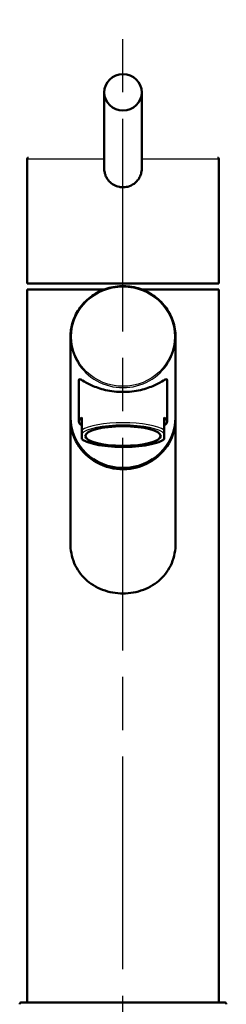
# Model space of a CAD drawing. Units: millimetres. Extents: x 0 to 2100, y 0 to 4036.
# Drawn here: x 879 to 934, y 1737 to 1999 of the extents above; entities that cross this region are included whole.
import ezdxf

# ---------------------------------------------------------------- set-up
doc = ezdxf.new("R2010")
doc.units = ezdxf.units.MM
doc.header["$LTSCALE"] = 10
doc.linetypes.add('CHAIN', pattern=[0.3543, 0.2362, -0.0295, 0.0591, -0.0295])
doc.linetypes.add('DASH_DOT', pattern=[0.182, 0.1181, -0.0295, 0.0049, -0.0295])
for name, color, linetype, lineweight in [('Centerline(ISO)', 7, 'DASH_DOT', 25), ('Visible Edges(ISO)', 7, 'Continuous', 50), ('Visible Tangent Edges(ISO)', 7, 'Continuous', 25)]:
    doc.layers.add(name, color=color, linetype=linetype, lineweight=lineweight)

msp = doc.modelspace()

# ---------------------------------------------------------------- linework, layer by layer
at = {"layer": 'Centerline(ISO)', "linetype": 'CHAIN', "ltscale": 23.990969}
msp.add_line((906.04, 811.07), (906.04, 1999.16), dxfattribs=at)
at = {"layer": 'Visible Edges(ISO)'}
for p, q in [((901.04, 1979.79), (901.04, 1959.54)), ((911.04, 1979.79), (911.04, 1959.54)), ((880.54, 1962.08), (880.54, 1928.88)), ((931.54, 1962.08), (931.54, 1928.88)), ((901.04, 1959.54), (901.04, 1959.54)), ((880.54, 1928.88), (931.54, 1928.88)), ((880.54, 1927.23), (901, 1927.23)), ((880.54, 1927.23), (880.54, 1737.23)), ((911.08, 1927.23), (931.54, 1927.23)), ((931.54, 1927.23), (931.54, 1737.23)), ((892.04, 1893.2), (892.04, 1914.61)), ((920.04, 1893.2), (920.04, 1914.61)), ((894.29, 1903.06), (894.29, 1892.06)), ((917.79, 1903.06), (917.79, 1892.06)), ((892.04, 1892.86), (892.04, 1859.62)), ((895.04, 1889.75), (895.04, 1893.13)), ((917.04, 1889.75), (917.04, 1893.13)), ((920.04, 1892.86), (920.04, 1859.62)), ((895.04, 1889.75), (895.04, 1888.81)), ((917.04, 1889.75), (917.04, 1888.81)), ((895.04, 1887.59), (895.04, 1888.81)), ((895.04, 1887.38), (895.04, 1887.59)), ((917.04, 1888.81), (917.04, 1887.59)), ((917.04, 1887.38), (917.04, 1887.59)), ((879.04, 1737.23), (906.04, 1737.23)), ((906.04, 1737.23), (933.04, 1737.23))]:
    msp.add_line(p, q, dxfattribs=at)
for centre, start, end in [((879.04, 1736.73), 90, 180), ((933.04, 1736.73), 0, 90)]:
    msp.add_arc(centre, 0.5, start, end, dxfattribs=at)
for centre, major_axis, ratio in [((906.04, 1979.79), (-5, 0), 0.965926), ((906.04, 1888.2), (-10.05, 0), 0.258934)]:
    msp.add_ellipse(centre, major_axis=major_axis, ratio=ratio, dxfattribs=at)
for centre, major_axis, ratio, start_param, end_param in [((906.04, 1893.2), (14, 0), 0.965895, 3.141593, 6.283185), ((906.04, 1892.86), (-14, 0), 0.965895, 0, 3.154039), ((906.04, 1892.86), (-14, 0), 0.965895, 6.270739, 6.283185), ((906.04, 1892.06), (-11.75, 0), 0.258934, 5.923962, 6.642409), ((906.04, 1892.06), (11.75, 0), 0.258934, 5.923962, 6.642408)]:
    msp.add_ellipse(centre, major_axis=major_axis, ratio=ratio, start_param=start_param, end_param=end_param, dxfattribs=at)
for points, knots in [([(880.54, 1962.08), (880.54, 1962.12), (880.55, 1962.15), (880.57, 1962.21), (880.58, 1962.24), (880.62, 1962.29), (880.64, 1962.31), (880.69, 1962.35), (880.72, 1962.36), (880.77, 1962.38), (880.78, 1962.38), (880.81, 1962.38), (880.83, 1962.38), (880.84, 1962.38)], [0, 0, 0, 0, 0.00952969, 0.00952969, 0.0191225, 0.0191225, 0.02865013, 0.02865013, 0.03820837, 0.03820837, 0.04253343, 0.04253343, 0.04695041, 0.04695041, 0.04695041, 0.04695041]), ([(931.24, 1962.38), (931.25, 1962.38), (931.27, 1962.38), (931.29, 1962.38), (931.3, 1962.38), (931.34, 1962.37), (931.36, 1962.36), (931.39, 1962.34), (931.41, 1962.33), (931.44, 1962.31), (931.46, 1962.29), (931.49, 1962.26), (931.5, 1962.24), (931.52, 1962.2), (931.52, 1962.18), (931.54, 1962.14), (931.54, 1962.11), (931.54, 1962.08)], [0, 0, 0, 0, 0.00389743, 0.00389743, 0.00773126, 0.00773126, 0.01401639, 0.01401639, 0.02030071, 0.02030071, 0.02658545, 0.02658545, 0.03286993, 0.03286993, 0.03915457, 0.03915457, 0.04703582, 0.04703582, 0.04703582, 0.04703582]), ([(901.04, 1959.54), (901.04, 1959.16), (901.11, 1958.49), (901.4, 1957.55), (901.8, 1956.79), (902.48, 1955.9), (903.53, 1955.06), (904.87, 1954.57), (905.72, 1954.49), (906.04, 1954.49)], [0, 0, 0, 0, 1.141114, 2.005261, 2.95404, 3.701227, 5.372977, 6.954596, 7.922996, 7.922996, 7.922996, 7.922996]), ([(906.04, 1954.49), (906.21, 1954.49), (906.64, 1954.51), (907.68, 1954.7), (908.89, 1955.27), (909.98, 1956.31), (910.66, 1957.43), (910.99, 1958.55), (911.04, 1959.26), (911.04, 1959.54)], [0, 0, 0, 0, 0.510499, 1.276302, 3.164338, 4.470882, 5.777035, 7.092743, 7.923037, 7.923037, 7.923037, 7.923037]), ([(920.04, 1914.61), (920.04, 1916.05), (919.8, 1917.49), (918.86, 1920.23), (918.16, 1921.53), (916.38, 1923.84), (915.3, 1924.86), (912.85, 1926.52), (911.49, 1927.16), (908.63, 1927.99), (907.13, 1928.18), (904.14, 1928.1), (902.66, 1927.82), (899.85, 1926.83), (898.53, 1926.12), (896.18, 1924.33), (895.16, 1923.25), (893.52, 1920.84), (892.9, 1919.5), (892.2, 1916.97), (892.04, 1915.79), (892.04, 1914.61)], [3.141593, 3.141593, 3.141593, 3.141593, 3.461106, 3.461106, 3.780728, 3.780728, 4.100615, 4.100615, 4.42079, 4.42079, 4.741168, 4.741168, 5.061608, 5.061608, 5.381958, 5.381958, 5.702085, 5.702085, 6.021918, 6.021918, 6.283185, 6.283185, 6.283185, 6.283185]), ([(917.79, 1903.06), (917.79, 1903.27), (917.71, 1903.35), (917.39, 1903.3), (917.15, 1903.18), (916.25, 1902.67), (915.38, 1902.15), (913.37, 1901.24), (912.1, 1900.77), (909.94, 1900.28), (909.18, 1900.15), (907.62, 1899.98), (906.82, 1899.94), (905.26, 1899.94), (904.46, 1899.98), (902.9, 1900.15), (902.14, 1900.28), (899.98, 1900.77), (898.71, 1901.24), (896.71, 1902.15), (895.83, 1902.67), (894.93, 1903.18), (894.7, 1903.3), (894.38, 1903.35), (894.29, 1903.27), (894.29, 1903.06)], [0, 0, 0, 0, 0.245468, 0.245468, 0.490935, 0.490935, 0.98187, 0.98187, 1.451859, 1.451859, 1.686854, 1.686854, 1.921849, 1.921849, 2.156843, 2.156843, 2.391838, 2.391838, 2.861827, 2.861827, 3.352762, 3.352762, 3.598229, 3.598229, 3.843697, 3.843697, 3.843697, 3.843697]), ([(917.04, 1887.38), (916.55, 1886.99), (915.84, 1886.66), (914.11, 1886.11), (913.07, 1885.87), (910.86, 1885.53), (909.67, 1885.4), (907.25, 1885.27), (905.99, 1885.25), (903.56, 1885.32), (902.35, 1885.41), (900.13, 1885.68), (899.09, 1885.86), (897.28, 1886.3), (896.49, 1886.57), (895.55, 1887.03), (895.27, 1887.2), (895.04, 1887.38)], [0, 0, 0, 0, 0.412984, 0.412984, 0.81088, 0.81088, 1.184982, 1.184982, 1.553168, 1.553168, 1.919825, 1.919825, 2.286637, 2.286637, 2.659004, 2.659004, 2.854994, 2.854994, 2.854994, 2.854994]), ([(920.04, 1859.62), (920.04, 1858.74), (919.96, 1857.83), (919.62, 1856.05), (919.36, 1855.17), (918.66, 1853.5), (918.23, 1852.71), (917.21, 1851.26), (916.64, 1850.61), (914.78, 1848.86), (913.2, 1847.87), (910.6, 1846.89), (909.69, 1846.64), (907.86, 1846.32), (906.93, 1846.24), (905.15, 1846.24), (904.22, 1846.32), (902.39, 1846.64), (901.48, 1846.89), (898.88, 1847.87), (897.3, 1848.86), (895.44, 1850.61), (894.87, 1851.26), (893.86, 1852.71), (893.42, 1853.5), (892.72, 1855.17), (892.46, 1856.05), (892.12, 1857.83), (892.04, 1858.74), (892.04, 1859.62)], [0, 0, 0, 0, 0.263898, 0.263898, 0.527796, 0.527796, 0.791694, 0.791694, 1.055591, 1.055591, 1.592119, 1.592119, 1.860383, 1.860383, 2.128647, 2.128647, 2.396911, 2.396911, 2.665175, 2.665175, 3.201704, 3.201704, 3.465601, 3.465601, 3.729499, 3.729499, 3.993397, 3.993397, 4.257295, 4.257295, 4.257295, 4.257295])]:
    msp.add_open_spline(points, degree=3, knots=knots, dxfattribs=at)
at = {"layer": 'Visible Tangent Edges(ISO)'}
for p, q in [((880.54, 1962.08), (901.04, 1962.08)), ((911.04, 1962.08), (931.54, 1962.08))]:
    msp.add_line(p, q, dxfattribs=at)
msp.add_ellipse((906.04, 1914.69), major_axis=(-13.7, 0), ratio=0.965895, dxfattribs=at)
for centre, major_axis, ratio, start_param, end_param in [((906.04, 1914.61), (-14, 0), 0.965895, 0, 3.141593), ((906.04, 1888.68), (11.75, 0), 0.258934, 0.359223, 2.782369), ((906.04, 1888.2), (11.25, 0), 0.258934, 0.21121, 2.930381), ((906.04, 1888.2), (-11.25, 0), 0.258934, 0.211211, 2.930382)]:
    msp.add_ellipse(centre, major_axis=major_axis, ratio=ratio, start_param=start_param, end_param=end_param, dxfattribs=at)

doc.saveas('drawing.dxf')
